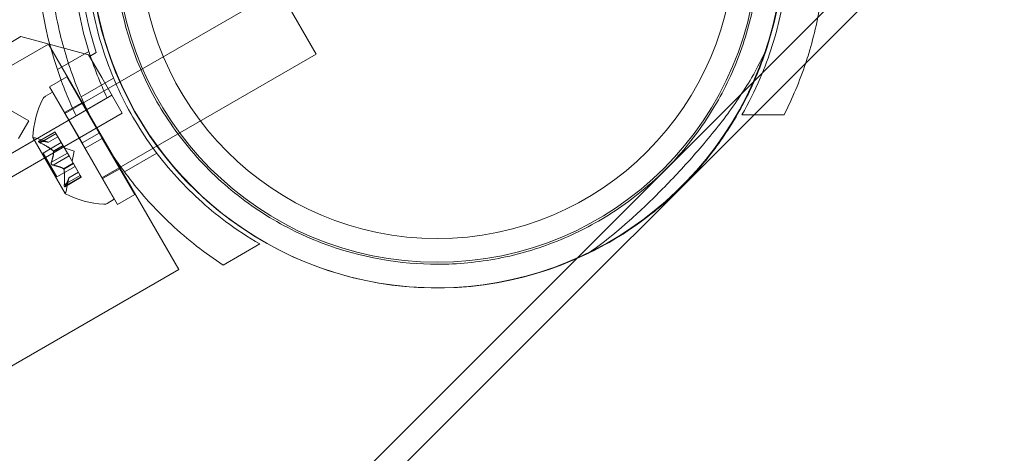
# Model space of a CAD drawing. Extents: x -769 to 0, y -275 to 68.
# Drawn here: x -394 to -389, y -141 to -139 of the extents above; entities that cross this region are included whole.
import ezdxf

# ---------------------------------------------------------------- set-up
doc = ezdxf.new("R2010")
doc.units = 0
doc.header["$MEASUREMENT"] = 0

# ---------------------------------------------------------------- blocks, each defined once
blk = doc.blocks.new('A$C6B1573EE')
at = {"color": 0, "linetype": 'Continuous', "lineweight": 0}
for p, q in [((-2.7741, -89.1954), (66.2147, -20.2066)), ((-2.6893, -89.2803), (66.2995, -20.2915)), ((50.7217, -32.3834), (51.8042, -31.7584)), ((51.8042, -31.7584), (51.9917, -32.0832)), ((50.5002, -31.9945), (22.8913, -47.9345)), ((50.8417, -32.086), (50.5002, -31.9945)), ((50.6392, -32.0327), (48.2008, -33.4404)), ((51.2967, -33.1715), (50.6392, -32.0327)), ((50.8434, -32.0693), (50.6841, -32.1613)), ((50.8467, -32.0947), (50.8417, -32.086)), ((50.8808, -32.075), (50.8467, -32.0947)), ((50.8467, -32.0947), (50.9079, -32.2007)), ((50.9092, -32.7082), (51.9917, -32.0832)), ((50.6447, -32.2474), (50.7313, -32.1974)), ((50.7313, -32.1974), (50.8954, -32.4816)), ((50.9681, -32.2051), (50.8045, -32.2995)), ((50.9079, -32.2007), (51.0119, -32.3808)), ((50.6447, -32.2474), (50.8088, -32.5316)), ((22.918, -48.4807), (50.9599, -32.2907)), ((50.5393, -32.4195), (50.3228, -32.2945)), ((50.6592, -32.2751), (50.6238, -32.2956)), ((50.6592, -32.2751), (50.9717, -32.8164)), ((50.7795, -32.3949), (50.9359, -32.3046)), ((50.7203, -32.3784), (50.8069, -32.3284)), ((51.0119, -32.3808), (43.0465, -36.9796)), ((50.4873, -32.5095), (50.5393, -32.4195)), ((54.1409, -32.3895), (54.2015, -32.3895)), ((54.2015, -32.3895), (54.354, -32.3895)), ((50.5601, -32.5044), (50.7236, -32.7876)), ((50.639, -32.5284), (50.5826, -32.509)), ((50.5895, -32.5237), (50.6727, -32.4756)), ((50.5928, -32.5233), (50.6734, -32.4768)), ((50.5972, -32.5308), (50.6777, -32.4843)), ((50.6388, -32.5283), (50.6871, -32.5005)), ((50.639, -32.5284), (50.6872, -32.5006)), ((50.6727, -32.4756), (50.6771, -32.4832)), ((50.7118, -32.5432), (50.6771, -32.4832)), ((50.8954, -32.4816), (50.8088, -32.5316)), ((50.911, -32.5086), (50.8244, -32.5586)), ((50.911, -32.5086), (50.8954, -32.4816)), ((50.911, -32.5086), (51.0751, -32.7928)), ((50.6123, -32.5828), (50.704, -32.5298)), ((50.6641, -32.5721), (50.7124, -32.5443)), ((50.6653, -32.5741), (50.7135, -32.5462)), ((50.7135, -32.5462), (50.7118, -32.5432)), ((50.7345, -32.5825), (50.7135, -32.5462)), ((50.7686, -32.5728), (50.7191, -32.5558)), ((50.8244, -32.5586), (50.8088, -32.5316)), ((50.8244, -32.5586), (50.9885, -32.8428)), ((50.6123, -32.5828), (50.6818, -32.7032)), ((50.6539, -32.629), (50.7345, -32.5825)), ((50.6625, -32.644), (50.7431, -32.5975)), ((50.7345, -32.5825), (50.7428, -32.5969)), ((50.7637, -32.6331), (50.7428, -32.5969)), ((50.7686, -32.5728), (50.7585, -32.6242)), ((51.1868, -32.584), (51.0233, -32.6784)), ((50.6818, -32.7032), (50.7735, -32.6502)), ((50.7158, -32.6617), (50.7641, -32.6338)), ((50.717, -32.6637), (50.7652, -32.6358)), ((50.7652, -32.6358), (50.7637, -32.6331)), ((50.7999, -32.6958), (50.7652, -32.6358)), ((50.9128, -32.7118), (50.9994, -32.6618)), ((50.7193, -32.7423), (50.7999, -32.6958)), ((50.7216, -32.7525), (50.8049, -32.7044)), ((50.7236, -32.7498), (50.8042, -32.7033)), ((50.7423, -32.7072), (50.7308, -32.7658)), ((50.7422, -32.7074), (50.7905, -32.6796)), ((50.7423, -32.7072), (50.7904, -32.6794)), ((50.7999, -32.6958), (50.8049, -32.7044)), ((50.9717, -32.8164), (50.9363, -32.8369)), ((50.9885, -32.8428), (51.0751, -32.7928)), ((51.7061, -33.0419), (51.5215, -33.1485)), ((51.2967, -33.1715), (46.7815, -35.7783))]:
    blk.add_line(p, q, dxfattribs=at)
for radius in [1.62, 1.5]:
    blk.add_circle((52.6016, -31.5145), radius, dxfattribs=at)
for centre, radius, start, end in [((52.6017, -31.5145), 2.0237, 101.3603, 198.6387), ((52.6017, -31.5145), 1.8438, 102.4864, 197.5124), ((52.599, -31.5134), 1.75, 180, 131.8514), ((52.6016, -31.5145), 1.75, 342.2721, 107.7279), ((52.6018, -31.5145), 1.81, 149.7823, 198.0406), ((52.6016, -31.5145), 1.75, 154.3541, 295.6459), ((52.6017, -31.5145), 1.8438, 197.5124, 205.3749), ((52.6017, -31.5145), 2.0238, 198.6387, 205.7871), ((51.0442, -32.5278), 0.4851, 153.1298, 177.074), ((50.6394, -32.3226), 0.0312, 120, 153.1298), ((50.5623, -32.5031), 0.0025, 176.8769, 210), ((50.5623, -32.5031), 0.0025, 210, 269.9969), ((50.5623, -32.5681), 0.0625, 71.0708, 89.9969), ((50.6695, -32.7538), 0.0625, 330.0032, 348.9292), ((50.7258, -32.7863), 0.0025, 150.0032, 210), ((50.7258, -32.7863), 0.0025, 210, 243.1231), ((50.9454, -32.3566), 0.4851, 242.9261, 266.8703), ((50.9207, -32.8098), 0.0313, 266.8703, 300)]:
    blk.add_arc(centre, radius, start, end, dxfattribs=at)
for points, knots in [([(53.7542, -32.6671), (53.7077, -32.7136), (53.6626, -32.7533), (53.5731, -32.8246), (53.5287, -32.8562), (53.3944, -32.9427), (53.3031, -32.9894), (53.1122, -33.0659), (53.0131, -33.0951), (52.81, -33.1345), (52.7059, -33.1445), (52.423, -33.1445), (52.2184, -33.1135), (51.9156, -32.997), (51.8152, -32.9468), (51.6234, -32.8233), (51.5321, -32.7502), (51.366, -32.584), (51.2928, -32.4927), (51.1694, -32.301), (51.1191, -32.2006), (51.0026, -31.8977), (50.9716, -31.6931), (50.9716, -31.4103), (50.9817, -31.3062), (51.021, -31.103), (51.0502, -31.004), (51.1267, -30.8131), (51.1734, -30.7218), (51.2599, -30.5874), (51.2915, -30.543), (51.3629, -30.4536), (51.4026, -30.4084), (51.5235, -30.2875), (51.6036, -30.2217), (51.7733, -30.1069), (51.8631, -30.0578), (52.0513, -29.9768), (52.1498, -29.945), (52.3505, -29.9007), (52.4527, -29.8882), (52.6545, -29.8822), (52.761, -29.8887), (52.9758, -29.9243), (53.0842, -29.9535), (53.2945, -30.0348), (53.3966, -30.087), (53.5872, -30.2113), (53.6756, -30.2833), (53.8328, -30.4405), (53.9049, -30.5289), (54.0292, -30.7195), (54.0814, -30.8217), (54.1626, -31.032), (54.1918, -31.1403), (54.2275, -31.3552), (54.2339, -31.4616), (54.2279, -31.6635), (54.2154, -31.7657), (54.1711, -31.9664), (54.1394, -32.0648), (54.0583, -32.2531), (54.0092, -32.3428), (53.8944, -32.5126), (53.8287, -32.5927), (53.7542, -32.6671)], [0, 0, 0, 0, 0.205698, 0.205698, 0.411396, 0.411396, 0.822791, 0.822791, 1.234187, 1.234187, 1.645583, 1.645583, 2.350644, 2.350644, 2.703175, 2.703175, 3.055706, 3.055706, 3.408237, 3.408237, 3.760768, 3.760768, 4.46583, 4.46583, 4.877226, 4.877226, 5.288622, 5.288622, 5.700017, 5.700017, 5.905715, 5.905715, 6.111413, 6.111413, 6.440766, 6.440766, 6.770118, 6.770118, 7.099471, 7.099471, 7.428824, 7.428824, 7.762218, 7.762218, 8.095612, 8.095612, 8.429007, 8.429007, 8.762401, 8.762401, 9.095796, 9.095796, 9.42919, 9.42919, 9.762584, 9.762584, 10.095979, 10.095979, 10.425332, 10.425332, 10.754684, 10.754684, 11.084037, 11.084037, 11.41339, 11.41339, 11.41339, 11.41339]), ([(54.1409, -32.3895), (54.1749, -32.3307), (54.2059, -32.2689), (54.2794, -32.0979), (54.3154, -31.9841), (54.3634, -31.7512), (54.3754, -31.6319), (54.3754, -31.3971), (54.3634, -31.2778), (54.3154, -31.0449), (54.2794, -30.9311), (54.2059, -30.7601), (54.1749, -30.6984), (54.1409, -30.6395)], [1.989488, 1.989488, 1.989488, 1.989488, 2.199745, 2.199745, 2.552007, 2.552007, 2.904269, 2.904269, 3.256531, 3.256531, 3.608793, 3.608793, 3.81905, 3.81905, 3.81905, 3.81905]), ([(54.354, -30.6395), (54.4026, -30.7354), (54.4454, -30.8403), (54.5065, -31.0411), (54.5279, -31.1357), (54.5561, -31.3261), (54.5629, -31.4217), (54.5629, -31.6073), (54.5561, -31.703), (54.5279, -31.8933), (54.5065, -31.9879), (54.4738, -32.0954), (54.4686, -32.1116), (54.4632, -32.1278)], [1.722503, 1.722503, 1.722503, 1.722503, 2.057723, 2.057723, 2.336033, 2.336033, 2.614343, 2.614343, 2.892652, 2.892652, 3.170962, 3.170962, 3.220933, 3.220933, 3.220933, 3.220933]), ([(51.7061, -33.0419), (51.6472, -33.0079), (51.5895, -32.97), (51.4403, -32.8586), (51.3523, -32.7781), (51.1943, -32.6003), (51.1243, -32.5031), (51.0068, -32.2997), (50.9576, -32.1904), (50.8827, -31.9647), (50.857, -31.8482), (50.8351, -31.6633), (50.8311, -31.5943), (50.8311, -31.5264)], [1.989488, 1.989488, 1.989488, 1.989488, 2.199745, 2.199745, 2.552007, 2.552007, 2.904269, 2.904269, 3.256531, 3.256531, 3.608793, 3.608793, 3.81905, 3.81905, 3.81905, 3.81905]), ([(50.6465, -31.6329), (50.6524, -31.7403), (50.6678, -31.8525), (50.7152, -32.057), (50.744, -32.1496), (50.8148, -32.3285), (50.8568, -32.4148), (50.9495, -32.5755), (51.0033, -32.6549), (51.1228, -32.8057), (51.1886, -32.877), (51.342, -33.0203), (51.4315, -33.0897), (51.5215, -33.1485)], [1.722503, 1.722503, 1.722503, 1.722503, 2.057723, 2.057723, 2.336033, 2.336033, 2.614343, 2.614343, 2.892652, 2.892652, 3.170962, 3.170962, 3.506182, 3.506182, 3.506182, 3.506182]), ([(53.359, -33.0921), (53.368, -33.0862), (53.3771, -33.0801), (53.4401, -33.0362), (53.4957, -32.9916), (53.6081, -32.8932), (53.6648, -32.8396), (53.7752, -32.7292), (53.8322, -32.6692), (53.9443, -32.5429), (53.9995, -32.4768), (54.102, -32.3416), (54.1493, -32.2724), (54.2202, -32.1511), (54.2467, -32.0989), (54.2685, -32.0474)], [7.988403, 7.988403, 7.988403, 7.988403, 8.029618, 8.029618, 8.273768, 8.273768, 8.517919, 8.517919, 8.762069, 8.762069, 9.00622, 9.00622, 9.25037, 9.25037, 9.434641, 9.434641, 9.434641, 9.434641]), ([(54.2685, -32.0474), (54.26, -32.074), (54.2508, -32.1007), (54.2118, -32.2049), (54.1764, -32.2825), (54.094, -32.4325), (54.0469, -32.5048), (53.949, -32.634), (53.8966, -32.6942), (53.7849, -32.8062), (53.7257, -32.8579), (53.5608, -32.9842), (53.4535, -33.0468), (53.359, -33.0921)], [1.419456, 1.419456, 1.419456, 1.419456, 1.506826, 1.506826, 1.759804, 1.759804, 2.012782, 2.012782, 2.246056, 2.246056, 2.479329, 2.479329, 2.886825, 2.886825, 2.886825, 2.886825]), ([(50.5943, -32.5294), (50.5942, -32.5293), (50.5941, -32.5293), (50.5931, -32.5287), (50.5923, -32.5282), (50.5909, -32.5273), (50.5904, -32.5269), (50.5897, -32.5262), (50.5894, -32.5259), (50.5892, -32.5256), (50.5892, -32.5255), (50.5892, -32.5255), (50.5891, -32.5255), (50.5891, -32.5255), (50.5891, -32.5255), (50.5891, -32.5254), (50.5891, -32.5254), (50.5891, -32.5254), (50.5891, -32.5254), (50.5891, -32.5253), (50.5891, -32.5253), (50.5889, -32.5251), (50.5889, -32.5249), (50.5889, -32.5245), (50.5889, -32.5242), (50.5892, -32.5238), (50.5895, -32.5236), (50.5901, -32.5234), (50.5904, -32.5233), (50.5908, -32.5233)], [0, 0, 0, 0, 0.00041106, 0.00041106, 0.0035373, 0.0035373, 0.00597776, 0.00597776, 0.00795862, 0.00795862, 0.008168, 0.008168, 0.00825376, 0.00825376, 0.00831721, 0.00831721, 0.00838612, 0.00838612, 0.00848005, 0.00848005, 0.00869554, 0.00869554, 0.01012717, 0.01012717, 0.01214334, 0.01214334, 0.01467282, 0.01467282, 0.01665013, 0.01665013, 0.01665013, 0.01665013]), ([(50.5908, -32.5233), (50.5907, -32.5233), (50.5907, -32.5233), (50.59, -32.5234), (50.5896, -32.5236), (50.589, -32.524), (50.5889, -32.5243), (50.5889, -32.5248), (50.5889, -32.525), (50.5891, -32.5253), (50.5891, -32.5253), (50.5891, -32.5254), (50.5891, -32.5254), (50.5891, -32.5254), (50.5891, -32.5254), (50.5891, -32.5254), (50.5891, -32.5255), (50.5891, -32.5255), (50.5892, -32.5255), (50.5892, -32.5255), (50.5892, -32.5256), (50.5894, -32.5258), (50.5896, -32.526), (50.5901, -32.5266), (50.5905, -32.5269), (50.5914, -32.5277), (50.592, -32.5281), (50.5932, -32.5288), (50.5938, -32.5291), (50.5943, -32.5294)], [0, 0, 0, 0, 0.00041176, 0.00041176, 0.00365422, 0.00365422, 0.00610875, 0.00610875, 0.00796436, 0.00796436, 0.00817423, 0.00817423, 0.00825796, 0.00825796, 0.00832097, 0.00832097, 0.00839048, 0.00839048, 0.00848722, 0.00848722, 0.00871815, 0.00871815, 0.01015814, 0.01015814, 0.01218673, 0.01218673, 0.01468858, 0.01468858, 0.01665151, 0.01665151, 0.01665151, 0.01665151]), ([(50.5928, -32.5233), (50.5922, -32.5232), (50.5916, -32.5232), (50.591, -32.5233), (50.5909, -32.5233), (50.5908, -32.5233)], [0.007300399, 0.007300399, 0.007300399, 0.007300399, 0.009949303, 0.009949303, 0.010414835, 0.010414835, 0.010414835, 0.010414835]), ([(50.5943, -32.5294), (50.5945, -32.5295), (50.5946, -32.5295), (50.5951, -32.5298), (50.5954, -32.53), (50.5958, -32.5302)], [0.026417714, 0.026417714, 0.026417714, 0.026417714, 0.026883246, 0.026883246, 0.028070805, 0.028070805, 0.028070805, 0.028070805]), ([(50.6382, -32.5281), (50.6384, -32.5282), (50.6385, -32.5282), (50.6387, -32.5283), (50.6388, -32.5283), (50.6388, -32.5283)], [0.006463967, 0.006463967, 0.006463967, 0.006463967, 0.007125803, 0.007125803, 0.007719964, 0.007719964, 0.007719964, 0.007719964]), ([(50.6631, -32.5713), (50.6633, -32.5714), (50.6635, -32.5715), (50.6642, -32.5721), (50.6646, -32.5726), (50.665, -32.5734), (50.6652, -32.5738), (50.6653, -32.5741)], [0.006463967, 0.006463967, 0.006463967, 0.006463967, 0.007125803, 0.007125803, 0.009029787, 0.009029787, 0.010339612, 0.010339612, 0.010339612, 0.010339612]), ([(50.6653, -32.575), (50.6653, -32.5748), (50.6653, -32.5747), (50.6653, -32.5744), (50.6653, -32.5742), (50.6653, -32.5741)], [0.006463967, 0.006463967, 0.006463967, 0.006463967, 0.007125803, 0.007125803, 0.007719964, 0.007719964, 0.007719964, 0.007719964]), ([(50.6602, -32.6435), (50.6601, -32.6435), (50.66, -32.6434), (50.6592, -32.6431), (50.6584, -32.6427), (50.6571, -32.6418), (50.6566, -32.6413), (50.6555, -32.6402), (50.6551, -32.6396), (50.6547, -32.639), (50.6546, -32.6389), (50.6546, -32.6388), (50.6546, -32.6388), (50.6545, -32.6387), (50.6545, -32.6387), (50.6545, -32.6387), (50.6545, -32.6387), (50.6545, -32.6386), (50.6544, -32.6386), (50.6544, -32.6385), (50.6544, -32.6384), (50.6541, -32.638), (50.6539, -32.6375), (50.6535, -32.6365), (50.6533, -32.6358), (50.6531, -32.6345), (50.653, -32.6337), (50.653, -32.6324), (50.6531, -32.6318), (50.6532, -32.6313)], [0, 0, 0, 0, 0.00041348, 0.00041348, 0.00335938, 0.00335938, 0.00572359, 0.00572359, 0.00794646, 0.00794646, 0.00816387, 0.00816387, 0.00825132, 0.00825132, 0.00831543, 0.00831543, 0.00838451, 0.00838451, 0.0084777, 0.0084777, 0.00868732, 0.00868732, 0.01011652, 0.01011652, 0.01212817, 0.01212817, 0.01466672, 0.01466672, 0.01664861, 0.01664861, 0.01664861, 0.01664861]), ([(50.6532, -32.6313), (50.6532, -32.6314), (50.6531, -32.6315), (50.653, -32.6324), (50.653, -32.6333), (50.6531, -32.6348), (50.6533, -32.6356), (50.6537, -32.637), (50.654, -32.6377), (50.6544, -32.6384), (50.6544, -32.6385), (50.6544, -32.6386), (50.6545, -32.6386), (50.6545, -32.6386), (50.6545, -32.6387), (50.6545, -32.6387), (50.6545, -32.6387), (50.6546, -32.6388), (50.6546, -32.6388), (50.6546, -32.6389), (50.6547, -32.6389), (50.6549, -32.6394), (50.6552, -32.6398), (50.6559, -32.6407), (50.6564, -32.6411), (50.6575, -32.642), (50.6581, -32.6425), (50.6592, -32.6431), (50.6597, -32.6433), (50.6602, -32.6435)], [0, 0, 0, 0, 0.00041393, 0.00041393, 0.00331032, 0.00331032, 0.00567645, 0.00567645, 0.00794407, 0.00794407, 0.00816309, 0.00816309, 0.00825092, 0.00825092, 0.00831521, 0.00831521, 0.00838441, 0.00838441, 0.0084776, 0.0084776, 0.00868657, 0.00868657, 0.01011525, 0.01011525, 0.0121263, 0.0121263, 0.01466595, 0.01466595, 0.01664838, 0.01664838, 0.01664838, 0.01664838]), ([(50.6539, -32.629), (50.6536, -32.6296), (50.6534, -32.6303), (50.6532, -32.6311), (50.6532, -32.6312), (50.6532, -32.6313)], [0.007300399, 0.007300399, 0.007300399, 0.007300399, 0.009949303, 0.009949303, 0.010414835, 0.010414835, 0.010414835, 0.010414835]), ([(50.6602, -32.6435), (50.6603, -32.6436), (50.6604, -32.6436), (50.6609, -32.6437), (50.6611, -32.6438), (50.6614, -32.6439)], [0.026417714, 0.026417714, 0.026417714, 0.026417714, 0.026883246, 0.026883246, 0.028070805, 0.028070805, 0.028070805, 0.028070805]), ([(50.7151, -32.6612), (50.7152, -32.6613), (50.7153, -32.6613), (50.7159, -32.6617), (50.7162, -32.662), (50.7167, -32.6628), (50.7168, -32.6632), (50.717, -32.6637)], [0.006463967, 0.006463967, 0.006463967, 0.006463967, 0.007125803, 0.007125803, 0.009029787, 0.009029787, 0.010339612, 0.010339612, 0.010339612, 0.010339612]), ([(50.7172, -32.6649), (50.7172, -32.6647), (50.7172, -32.6645), (50.7171, -32.664), (50.717, -32.6638), (50.717, -32.6637)], [0.006463967, 0.006463967, 0.006463967, 0.006463967, 0.007125803, 0.007125803, 0.007719964, 0.007719964, 0.007719964, 0.007719964]), ([(50.7421, -32.708), (50.7421, -32.7079), (50.7422, -32.7078), (50.7423, -32.7074), (50.7423, -32.7072), (50.7423, -32.7072)], [0.006463967, 0.006463967, 0.006463967, 0.006463967, 0.007125803, 0.007125803, 0.009029787, 0.009029787, 0.009029787, 0.009029787]), ([(50.7226, -32.7516), (50.7225, -32.7516), (50.7225, -32.7517), (50.7221, -32.7522), (50.7217, -32.7525), (50.721, -32.7527), (50.7208, -32.7527), (50.7203, -32.7525), (50.7201, -32.7523), (50.72, -32.7521), (50.7199, -32.752), (50.7199, -32.752), (50.7199, -32.752), (50.7199, -32.752), (50.7199, -32.752), (50.7199, -32.7519), (50.7199, -32.7519), (50.7199, -32.7519), (50.7199, -32.7519), (50.7198, -32.7518), (50.7198, -32.7518), (50.7197, -32.7515), (50.7196, -32.7513), (50.7194, -32.7505), (50.7193, -32.7501), (50.7191, -32.7488), (50.7191, -32.7481), (50.719, -32.7467), (50.719, -32.7461), (50.7191, -32.7455)], [0, 0, 0, 0, 0.00041232, 0.00041232, 0.00367036, 0.00367036, 0.0061271, 0.0061271, 0.00796491, 0.00796491, 0.00815345, 0.00815345, 0.00825503, 0.00825503, 0.00831852, 0.00831852, 0.00838777, 0.00838777, 0.00848273, 0.00848273, 0.00870295, 0.00870295, 0.01013563, 0.01013563, 0.01215525, 0.01215525, 0.01467787, 0.01467787, 0.0166517, 0.0166517, 0.0166517, 0.0166517]), ([(50.7191, -32.7455), (50.7191, -32.7456), (50.7191, -32.7457), (50.719, -32.7469), (50.7191, -32.7478), (50.7192, -32.7494), (50.7193, -32.75), (50.7195, -32.7511), (50.7196, -32.7515), (50.7198, -32.7518), (50.7198, -32.7518), (50.7199, -32.7519), (50.7199, -32.7519), (50.7199, -32.7519), (50.7199, -32.7519), (50.7199, -32.7519), (50.7199, -32.752), (50.7199, -32.752), (50.7199, -32.752), (50.7199, -32.752), (50.72, -32.7521), (50.7201, -32.7523), (50.7202, -32.7524), (50.7206, -32.7527), (50.7208, -32.7527), (50.7213, -32.7527), (50.7216, -32.7525), (50.7221, -32.7521), (50.7224, -32.7518), (50.7226, -32.7516)], [0, 0, 0, 0, 0.00041133, 0.00041133, 0.0035034, 0.0035034, 0.00594033, 0.00594033, 0.00795678, 0.00795678, 0.00816734, 0.00816734, 0.00825334, 0.00825334, 0.00831687, 0.00831687, 0.00838579, 0.00838579, 0.00847957, 0.00847957, 0.00869405, 0.00869405, 0.01012524, 0.01012524, 0.01214061, 0.01214061, 0.01467168, 0.01467168, 0.01664979, 0.01664979, 0.01664979, 0.01664979]), ([(50.7193, -32.7423), (50.7192, -32.7432), (50.7191, -32.7441), (50.7191, -32.7452), (50.7191, -32.7453), (50.7191, -32.7455)], [0.007300399, 0.007300399, 0.007300399, 0.007300399, 0.009949303, 0.009949303, 0.010414835, 0.010414835, 0.010414835, 0.010414835]), ([(50.7226, -32.7516), (50.7226, -32.7515), (50.7227, -32.7514), (50.7229, -32.7511), (50.723, -32.7509), (50.7231, -32.7507)], [0.026417714, 0.026417714, 0.026417714, 0.026417714, 0.026883246, 0.026883246, 0.028070805, 0.028070805, 0.028070805, 0.028070805])]:
    blk.add_open_spline(points, degree=3, knots=knots, dxfattribs=at)
for points in [[(54.4632, -32.1278), (54.4325, -32.2198), (54.3954, -32.3079), (54.354, -32.3895)], [(50.5972, -32.5308), (50.5967, -32.5306), (50.5962, -32.5304), (50.5958, -32.5302)], [(50.639, -32.5284), (50.639, -32.5284), (50.639, -32.5284), (50.6388, -32.5283)], [(50.6625, -32.644), (50.6622, -32.644), (50.6618, -32.644), (50.6614, -32.6439)], [(50.7236, -32.7498), (50.7234, -32.7501), (50.7233, -32.7504), (50.7231, -32.7507)]]:
    blk.add_open_spline(points, degree=3, dxfattribs=at)
for points, weights in [([(50.6382, -32.5281), (50.6235, -32.5235), (50.5918, -32.5233)], [1.2877924798, 1.2144124615, 1.05685445761]), ([(50.5928, -32.5233), (50.6244, -32.5236), (50.6388, -32.5283)], [1.06120691497, 1.21890298912, 1.29071555247]), ([(50.6631, -32.5713), (50.6398, -32.5517), (50.5958, -32.5302)], [1.2877924798, 1.2144124615, 1.05685445761]), ([(50.5972, -32.5308), (50.641, -32.5524), (50.6641, -32.5721)], [1.06120691497, 1.21890298912, 1.29071555247]), ([(50.6653, -32.575), (50.6649, -32.5952), (50.6535, -32.6301)], [1.2877924798, 1.2144124615, 1.05685445761]), ([(50.6539, -32.629), (50.6651, -32.5942), (50.6653, -32.5741)], [1.06120691497, 1.21890298912, 1.29071555247]), ([(50.7151, -32.6612), (50.6974, -32.6514), (50.6614, -32.6439)], [1.2877924798, 1.2144124615, 1.05685445761]), ([(50.6625, -32.644), (50.6983, -32.6517), (50.7158, -32.6617)], [1.06120691497, 1.21890298912, 1.29071555247]), ([(50.7193, -32.7423), (50.7225, -32.6936), (50.717, -32.6637)], [1.06120691497, 1.21890298912, 1.29071555247]), ([(50.7172, -32.6649), (50.7225, -32.695), (50.7191, -32.7438)], [1.2877924798, 1.2144124615, 1.05685445761]), ([(50.7421, -32.708), (50.7387, -32.7231), (50.7231, -32.7507)], [1.2877924798, 1.2144124615, 1.05685445761]), ([(50.7236, -32.7498), (50.7391, -32.7223), (50.7422, -32.7074)], [1.06120691497, 1.21890298912, 1.29071555247])]:
    blk.add_rational_spline(points, weights, degree=2, dxfattribs=at)
blk = doc.blocks.new('B311288r0')
at = {"lineweight": 0}
blk.add_blockref('A$C6B1573EE', (-5.1404, 254.0744), dxfattribs=at)

msp = doc.modelspace()

# ---------------------------------------------------------------- block references
at = {"lineweight": 0}
msp.add_blockref('B311288r0', (-439.7194, -361.1972), dxfattribs=at)

doc.saveas('drawing.dxf')
